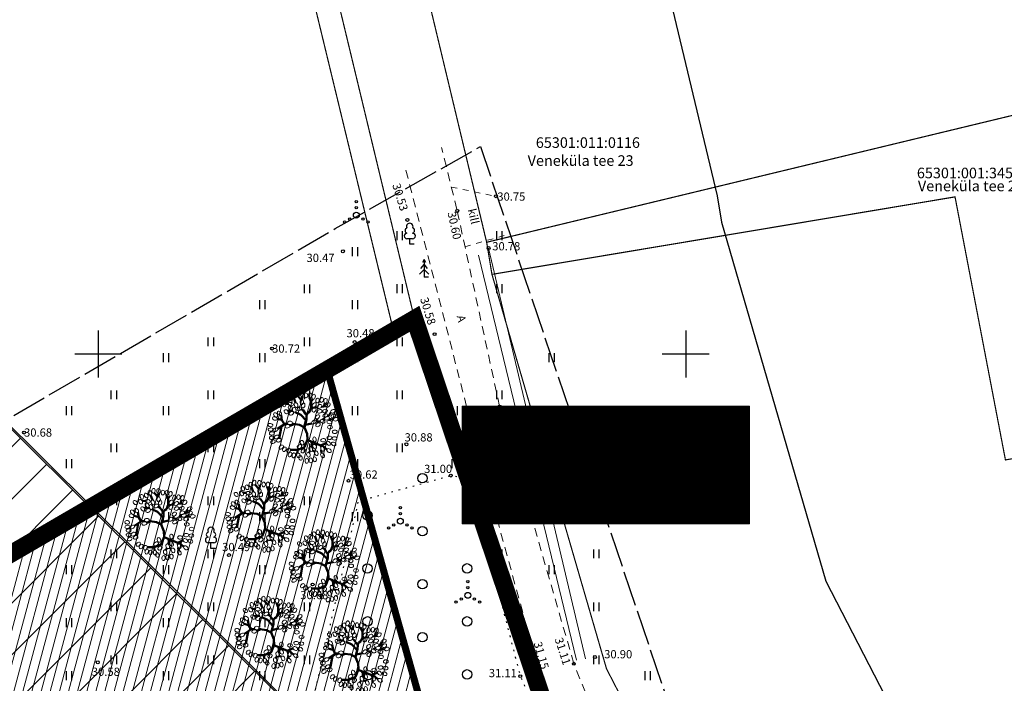
# Model space of a CAD drawing. Units: metres. Extents: x 547561 to 1105729, y 6581165 to 13176275.
# Drawn here: x 552843 to 552927, y 6588222 to 6588278 of the extents above; entities that cross this region are included whole.
import ezdxf
from ezdxf.enums import TextEntityAlignment as Align

# ---------------------------------------------------------------- set-up
doc = ezdxf.new("R2010")
doc.units = ezdxf.units.M
doc.header["$MEASUREMENT"] = 0
for name, pattern in [('ASFBET', [2.5, 1.5, -1]), ('DASHDOT', [25.4, 12.7, -6.35, 0, -6.35]), ('DASHED', [0.75, 0.5, -0.25]), ('KATASTRIPIIR', [7, 4, -1, 1, -1]), ('KOLVIK', [1.25, 0.25, -1]), ('KRUUSKILL', [2, 1, -1]), ('TOOPIIR', [7, 6, -1])]:
    doc.linetypes.add(name, pattern=pattern)
for name, color, linetype, lineweight in [('1_Piir', 240, 'Continuous', 40), ('L1', 90, 'Continuous', 20), ('L2', 83, 'Continuous', 50)]:
    doc.layers.add(name, color=color, linetype=linetype, lineweight=lineweight)
for name, color, linetype in [('1_puurkaev', 140, 'DASHDOT'), ('AED', 21, 'Continuous'), ('HALJASTUS', 94, 'Continuous'), ('KORGUS-EH2000', 7, 'Continuous'), ('KPOHULIIN', 6, 'Continuous'), ('mootpiir', 6, 'Continuous'), ('MPOHULIIN', 1, 'Continuous'), ('OPT-hoonest_õig', 7, 'Continuous'), ('OPT-hoonest_õigus', 7, 'Continuous'), ('OPT_roheline', 60, 'Continuous'), ('PIIR', 15, 'Continuous'), ('PIIRIMLEITUD', 15, 'Continuous'), ('PLANEERINGUALA', 240, 'Continuous'), ('PUU', 74, 'Continuous'), ('Rohevõrgustik', 94, 'Continuous'), ('TEE', 7, 'Continuous'), ('VORK', 7, 'Continuous')]:
    doc.layers.add(name, color=color, linetype=linetype)
doc.styles.add('CENTURY-G', font='GOTHIC.TTF')
doc.styles.add('ITALIC', font='italic.shx')
doc.styles.add('romanc', font='romanc.shx')
doc.styles.add('SWISL', font='swissl.ttf')
doc.linetypes.add('HEKK', pattern='A,0,[133,mkm,S=0.6,R=0,X=0,Y=0],-2.3,[133,mkm,S=0.3,R=0,X=0.3,Y=0],-2.3', length=4.6)
doc.linetypes.add('KIVIAED', pattern='A,0,[142,mkm,S=0.6,R=10,X=0,Y=0],-2.8,[142,mkm,S=0.6,R=190,X=0,Y=0],-0.6', length=3.4)
doc.linetypes.add('MP_OHL', pattern='A,10,[138,mkm,S=1,R=0,X=0,Y=0],6,[138,mkm,S=1,R=180,X=0,Y=0],15', length=31)

# ---------------------------------------------------------------- blocks, each defined once
blk = doc.blocks.new('LEHTP1')
at = {"color": 0, "linetype": 'Continuous'}
for p, q in [((0.4799999999999969, 0.9500000000000028), (-0.4799999999999969, 0.9500000000000028)), ((0, 0), (0, 0.9500000000000028)), ((0.759999999999998, 0), (0, 0))]:
    blk.add_line(p, q, dxfattribs=at)
for centre, radius, start, end in [((-1.159043897149495e-09, 3.040000000704437), 0.5539404293070371, 332.5798988982388, 207.4201001198836), ((-0.4749867724854871, 1.424986772487407), 0.4750132276980434, 90.00160104940193, 269.3952966062637), ((-0.3401035476007657, 2.345156728438894), 0.4651468350642171, 109.021735500605, 253.1415399157752), ((0.3401687613242368, 2.345155491845819), 0.4651267432251846, 286.850816263692, 70.98590916530911), ((0.4749867724854872, 1.424986772487407), 0.4750132276980431, 270.6047033937363, 89.99839895059807)]:
    blk.add_arc(centre, radius, start, end, dxfattribs=at)
blk = doc.blocks.new('KUUSK1')
at = {"color": 0, "linetype": 'Continuous'}
for p, q in [((0, 2.199999999999989), (-0.599999999999909, 1.5)), ((0, 3), (-0.3000000000001819, 2.5)), ((0.3000000000001819, 2.5), (0, 3)), ((0, 3), (0, 0)), ((0.599999999999909, 1.5), (0, 2.199999999999989)), ((0, 1.300000000000011), (-0.8000000000001819, 0.5)), ((0.8000000000001819, 0.5), (0, 1.300000000000011)), ((0.7199999999997999, 0), (0, 0))]:
    blk.add_line(p, q, dxfattribs=at)
blk = doc.blocks.new('VQSA')
at = {"color": 0, "linetype": 'Continuous'}
for centre, radius in [((0, 2.300000000000004), 0.2), ((0, 0), 0.5), ((0, 1.299999999999997), 0.2), ((-2, -1.149999999999999), 0.2), ((-1.13000000000001, -0.6499999999999986), 0.2), ((1.129999999999995, -0.6499999999999986), 0.2), ((2, -1.149999999999999), 0.2)]:
    blk.add_circle(centre, radius, dxfattribs=at)
blk = doc.blocks.new('HEIN')
at = {"color": 0, "linetype": 'Continuous'}
for p, q in [((-0.4550559781346237, 0.7611157096907846), (-0.4550559781346237, -0.7611157096907846)), ((0.4550559781346237, 0.7611157096907846), (0.4550559781346237, -0.7611157096907846))]:
    blk.add_line(p, q, dxfattribs=at)
blk = doc.blocks.new('VKORIS')
at = {"color": 0, "linetype": 'Continuous'}
for p, q in [((-1.423576730799099e-13, 4.000355117866842), (-1.423576730799099e-13, -4.000355117867127)), ((-4.000355117866984, 0), (4.000355117866984, 0))]:
    blk.add_line(p, q, dxfattribs=at)
blk = doc.blocks.new('PMKIVI')
at = {"color": 0, "linetype": 'Continuous'}
blk.add_circle((0, 0), 0.57, dxfattribs=at)
blk = doc.blocks.new('METS')
at = {"color": 0, "linetype": 'Continuous'}
blk.add_circle((0, 0), 0.8, dxfattribs=at)
blk = doc.blocks.new('RING02')
at = {"color": 0, "linetype": 'Continuous', "lineweight": -3}
blk.add_circle((0, 0), 0.25, dxfattribs=at)
blk = doc.blocks.new('HOONESTTABEL')
at = {"layer": 'OPT-hoonest_õigus', "lineweight": 9, "true_color": 0xeeecdd}
h = blk.add_hatch(dxfattribs=at)
h.set_pattern_fill('ANSI31', color=254, scale=0.01, style=0)
h.set_pattern_definition([(45, (0, 0), (-0.02245064030267288, 0.02245064030267288), [])])
h.paths.add_polyline_path([(788.0902345467009, 349.1398312943233), (801.1450273740575, 349.1398312943233), (801.1450273740575, 343.7968381216749), (788.0902345467009, 343.7968381216749)])
at = {"layer": 'OPT-hoonest_õigus', "lineweight": 5}
for p, q in [((788.0902345467009, 349.1398312943233), (801.1450273740356, 349.1398312944009)), ((788.0902345467009, 349.1398312943233), (788.0902345467974, 343.7968381216409)), ((791.3539327535709, 345.2587058781762), (791.3539327535491, 349.1398312943427)), ((801.1450273740356, 349.1398312944009), (801.1450273740356, 343.7968381216749)), ((791.3539327535491, 347.6779635378159), (801.1450273740356, 347.6779635378341)), ((794.6176309603852, 347.6779635378268), (794.617630960407, 345.2587058782308)), ((797.8813291671995, 347.6779635378196), (797.8813291672432, 345.2587058782308)), ((791.3539327535709, 345.2587058781762), (791.3539327535927, 343.7968381216494)), ((801.1450273740356, 345.2587058782453), (791.3539327535709, 345.2587058781762)), ((797.881329167265, 345.2587058782235), (797.881329167265, 343.796838121664)), ((788.0902345467974, 343.7968381216409), (801.1450273740356, 343.7968381216749))]:
    blk.add_line(p, q, dxfattribs=at)
blk = doc.blocks.new('PM039')
at = {"layer": 'L1'}
for centre, major_axis, ratio in [((-3.395595741975853, 4.68229855376444), (0.1297012448052764, -0.3964928184638733), 0.6994119207311783), ((-2.664537117931673, 4.904879240099092), (0.1578167615981421, -0.3861642626605152), 0.6994119207311783), ((-2.034891121927785, 5.35206184238416), (0.1350475674709277, -0.3947038415288727), 0.6994119207311783), ((-1.437434602288704, 5.694859817536496), (-0.06247403321881578, -0.4124632870581799), 0.6994119207311783), ((-0.5783222504034029, 5.653190904092128), (-0.01085536994588236, -0.4170265326580579), 0.6994119207311783), ((0.165274344503473, 5.380456090414782), (-0.01279218708030081, 0.4169716152775472), 0.6994119207311783), ((0.869090634535155, 5.366432586312442), (0.009809346999081075, 0.4170524483909858), 0.6994119207311783), ((1.456829686367996, 5.161597807999101), (0.1005715589390145, 0.4048633467357111), 0.6994119207311783), ((2.831587671163788, 4.614138618779862), (0.06771767632320368, 0.4116348919987833), 0.6994119207311783), ((-4.518922564656464, 3.689667544146175), (0.2962920132307263, -0.2936664960344426), 0.6994119207311783), ((-3.618958507229991, 3.826628384493347), (0.243321568702308, -0.3388562854687989), 0.6994119207311783), ((-2.515486950421518, 3.244696714353154), (0.243321568702308, -0.3388562854687989), 0.6994119207311783), ((-2.396523392782115, 3.908210029781344), (0.4098428621607972, -0.07783184652383647), 0.6994119207311782), ((-1.838357844760026, 2.923962308156376), (0.08933055862571432, -0.4074911278703894), 0.6994119207311783), ((-1.527042874799463, 3.728775700390486), (0.1065345668766663, -0.4033352873948241), 0.6994119207311783), ((-0.9744692233937258, 3.101023400461088), (0.3514433510664893, 0.2247588462966933), 0.6994119207311783), ((-0.5470213606861307, 4.222724763162603), (0.01658533376170094, 0.4168379717605837), 0.6994119207311783), ((-0.30269577427066, 3.680507314082263), (0.05942044119806568, 0.4129142515889848), 0.6994119207311783), ((1.56845555273992, 3.731191961578531), (0.26216771214178, 0.3244950827174566), 0.6994119207311783), ((2.120310521025885, 4.518820256953575), (0.09773926538847098, 0.4055564128438685), 0.6994119207311783), ((2.467109067226716, 3.507276199385615), (0.3166427795556999, 0.2715995547726555), 0.6994119207311784), ((3.48825391978994, 4.465272377581186), (0.06771767632320368, 0.4116348919987833), 0.6994119207311783), ((3.913545338182871, 3.737659038201627), (0.2864254408884745, 0.3032976010609171), 0.6994119207311783), ((-5.152551658430752, 1.445760946356984), (0.4006173985159089, -0.116338592065615), 0.6994119207311784), ((-5.013553496084796, 2.060681248331434), (0.2382550792133424, -0.3424375639828494), 0.6994119207311784), ((-4.356291076466448, 2.362982664030199), (0.3091257669642751, -0.2801253794218098), 0.6994119207311783), ((-3.219130417825909, 2.600241626439015), (0.2961591787135711, -0.2938004575577908), 0.6994119207311783), ((-2.342607415019529, 2.336340564685543), (0.3651787556672025, 0.2016765836849133), 0.6994119207311783), ((1.528810270446115, 2.912946187000614), (0.225064937700419, 0.3512474082685461), 0.6994119207311783), ((2.120349161888385, 1.730677032033213), (-0.317992132999, -0.2700184648282605), 0.6994119207311783), ((2.504356924068134, 2.674697420843586), (0.3887312486710077, 0.1513835668232962), 0.6994119207311783), ((3.404735547569317, 2.708530657479741), (0.3887312486710077, 0.1513835668232962), 0.6994119207311783), ((3.444072093488899, 1.94744848081973), (-0.3930637489853461, -0.1397492655832191), 0.6994119207311783), ((3.73840258452708, 1.494606076514913), (0.4072806643890614, 0.0902852613235901), 0.6994119207311783), ((4.743190409583462, 2.674672184260089), (0.3651076412495245, 0.2018052979945589), 0.6994119207311783), ((4.796819910532349, 1.893552798845519), (0.3752052496557117, 0.1823457941063058), 0.6994119207311783), ((5.249044428353045, 1.33201826517427), (0.3962816243975745, 0.1303450887539839), 0.6994119207311783), ((-5.904848151503415, 0.3313189914533723), (-0.4111671198671729, 0.07050225200373461), 0.6994119207311785), ((-2.982037897721625, 0.1307428254535239), (0.4091521529072228, 0.08138478831359544), 0.6994119207311784), ((-2.563961611116042, 0.713272791057193), (0.417069081402413, 0.009074653470607832), 0.6994119207311784), ((1.4916057105969, 0.8444212093725127), (-0.339954510177275, -0.2417848196384407), 0.6994119207311783), ((2.209793974500826, 0.3843676476927271), (-0.3537143668655232, -0.2211676166855951), 0.6994119207311783), ((2.990349073022912, 0.9694393006661812), (-0.3797936147751126, 0.1725855676860541), 0.6994119207311783), ((4.138528966060335, 0.8431638470449911), (-0.4160114373242189, 0.03103952340004126), 0.6994119207311782), ((4.239459270275461, -0.01586612339735893), (-0.4171630863299661, 0.001981767171366037), 0.6994119207311783), ((-5.873568954558323, -0.4319673781677693), (-0.4142012703334962, -0.0496616114476986), 0.6994119207311785), ((-5.663518867144376, -1.819197546375847), (-0.4150986158481635, -0.04149827849926991), 0.6994119207311784), ((-5.656749435164102, -1.081632987709838), (-0.4150986158481635, -0.04149827849926991), 0.6994119207311785), ((-5.04287298873237, -0.4653231738962518), (-0.3956514920351935, -0.1322454719368095), 0.6994119207311785), ((-4.841916638061434, -1.683259900343614), (-0.3588036494071, -0.2128119103095762), 0.6994119207311784), ((1.619652614087386, -2.092745280016516), (-0.07543375870216773, 0.4102910138493499), 0.6994119207311783), ((4.147001327359703, -1.838609437014327), (-0.4164585264586107, -0.02431591531048855), 0.6994119207311783), ((5.017886606423531, -1.930780051647616), (-0.4171610232883627, -0.002376688130638405), 0.6994119207311783), ((5.058506047991045, -0.8075165953307533), (-0.4171610232883627, -0.002376688130638405), 0.6994119207311783), ((-5.463638025184196, -2.50181802485514), (0.3685357159940343, 0.1954747913011513), 0.6994119207311784), ((-4.468852525745319, -2.237923355642579), (0.375462048672163, 0.1818164404127595), 0.6994119207311784), ((-4.027831849774657, -3.399023071379361), (0.310783164574981, 0.2782854516754777), 0.6994119207311782), ((-3.526869660908233, -3.784721969030215), (0.2010160298568421, 0.3655427796278534), 0.6994119207311783), ((-0.9632155252660368, -3.324589950779853), (-0.3499536467007803, -0.2270713833980181), 0.6994119207311782), ((-0.4961019211435769, -2.668225160040492), (0.1668678853348662, -0.3823402631705614), 0.6994119207311782), ((0.9797054926921192, -3.74412208506692), (-0.1729479022490365, 0.3796287543181127), 0.6994119207311782), ((1.643142598141822, -3.344889892761557), (-0.1729479022490365, 0.3796287543181127), 0.6994119207311782), ((2.97001538419795, -3.723822143085272), (-0.1516334696755632, 0.388633836498592), 0.6994119207311783), ((3.087029725746902, -2.246866363345816), (0.4163216684767241, 0.02655628652919719), 0.6994119207311783), ((3.986872439213698, -2.766153046786826), (-0.313380117205648, 0.2753577130527462), 0.6994119207311783), ((4.862370033644083, -2.876973962391673), (-0.3713266087499767, 0.1901197455071564), 0.6994119207311783), ((-2.804590788992414, -3.98772138884641), (-0.1399902656302239, -0.3929779809687098), 0.6994119207311782), ((-2.56764927094116, -4.664386121567475), (-0.1399902656302239, -0.3929779809687098), 0.6994119207311782), ((-1.91566648325329, -4.813252362766207), (0.0864931012940172, 0.4081028196741688), 0.6994119207311782), ((-1.130373902787824, -4.860618894056643), (-0.1150041574655387, 0.4010025084249547), 0.6994119207311783), ((-0.7783463417008534, -5.212484555071569), (-0.1016984717521107, 0.4045817455604607), 0.6994119207311783), ((-0.3200881406002054, -4.048621214791353), (-0.3188704736460493, -0.2689806480663774), 0.6994119207311782), ((0.5599807621171067, -4.745585889494123), (0.0947748209837549, -0.4062594014973209), 0.6994119207311782), ((1.907163268956992, -4.441086759769632), (-0.1563023580979251, 0.386779705841054), 0.6994119207311781), ((2.97001538419795, -4.833552304747855), (-0.2012928072001279, 0.3653904401690832), 0.6994119207311783), ((4.084013140302545, -4.01045109334143), (-0.3434055774137945, 0.2368577155141091), 0.6994119207311783), ((0.2959600913019358, -5.753816341248239), (-0.05630973326148828, -0.4133499509344162), 0.6994119207311782), ((0.9729360607119588, -5.665849925994507), (0.01402695490953595, -0.416931903952468), 0.6994119207311781), ((1.643142598141822, -5.489917095487044), (-0.0414144873003115, 0.41510698408858), 0.6994119207311781)]:
    blk.add_ellipse(centre, major_axis=major_axis, ratio=ratio, dxfattribs=at)
at = {"layer": 'L2'}
for p, q in [((4.383735568736029, 2.463268070250251), (3.9369866828564, 1.775350065746011)), ((-4.744359305655678, 1.403798645219922), (-3.937551898759807, 1.209141492874721)), ((1.138957506060365, 0.6228960987820642), (-0.008421808687899102, 0.368039956109385)), ((2.090181325179287, 1.392994358665476), (1.849099071773935, 1.056544469517064)), ((1.86946470334658, 0.9230054544209452), (2.61114172786381, 0.9554726585691924)), ((3.333535074213955, 1.505095870051775), (2.960344006640184, 1.280327559897216)), ((4.842503172540887, 1.260796179377792), (4.10729184656293, 1.403688327677116)), ((2.687014371684882, -3.137615498706282), (2.714207849410172, -3.421557292623163)), ((3.713865571722408, -3.828092515774358), (2.847944918157623, -3.061988817416022)), ((2.76527168275004, -3.954742366972141), (2.812722093206276, -4.450197740614044))]:
    blk.add_line(p, q, dxfattribs=at)
for points in [[(-1.306154449246606, 5.345358099030477), (-0.6395734996931424, 4.614225778535683)], [(-0.511163159137709, 5.249182965649652), (-0.5767069776591143, 4.636159849837497)], [(-3.342353528538297, 3.933631643434921), (-2.809221204355822, 3.965210401439606)], [(-1.91326780002646, 4.953274454878908), (-1.610518648369634, 4.136800791922042)], [(0.7658263428517103, 4.973828868376359), (1.064356876267766, 4.248189222875226), (1.064356876267766, 3.303386925881796), (0.7650328553852432, 2.586911323735421), (0.4893384408921975, 2.421571082130413), (0.2395361498016655, 2.041095238893604)], [(1.334111086399616, 4.763590729731902), (1.034896431506468, 4.31979887180546)], [(2.098921700813889, 3.363627527941333), (1.035362634048511, 3.233984987836379)], [(3.56551761119249, 3.542398247001927), (2.78802624583102, 3.447625931420362)], [(3.347503361765234, 4.080406860826827), (3.191816278907481, 3.496845920411033)], [(-4.08287302330973, 2.051611622086398), (-3.929477745224176, 1.162333204035122), (-3.518242483835024, 0.4736964176310039)], [(-2.961849035039336, 2.748736449774412), (-2.112295194133026, 2.818667884639751)], [(-1.69046407184635, 2.539077389476972), (-0.7315929484020671, 2.090890598920168), (0.1920556907849686, 1.11128730439458)], [(-0.6361412309242951, 3.042246113306987), (-0.3219903068163603, 2.846732619793784), (0.05610476807305531, 2.271977224737611), (0.268782624329333, 2.004283194769869), (0.2609060888660224, 1.366542262864414), (-0.1219450910043633, -0.05283459974930338)], [(-4.674330840343089, -0.2795206520391957), (-3.392515457765967, 0.5556103488811459), (-2.909197609931311, 0.5456702965169598)], [(-4.403086246161706, -1.920535340081585), (-4.034975366330343, 0.1370335446210333)], [(-2.575373469944907, 0.2230570165640984), (-1.828252625638925, 0.5061757974792727)], [(-2.241295301077344, 0.5319340276124649), (-1.974233254903083, 0.5264415535907574), (-0.9236533176551802, 0.3805948279587028), (-0.1219450910043633, -0.05283459974936022)], [(-2.496150176378592, -3.89345751957967), (-1.227841754614474, -3.89345751957967), (-0.1014344902532685, -3.405309528674024), (0.3869377804958276, -2.129825832077131), (0.3317991825658737, -1.16140350056844), (-0.1219450910043633, -0.05283459974930338)], [(3.623259767426816, -2.697642269849666), (2.687014371684882, -3.137615498706282), (0.361564428014276, -2.196093512198615)], [(1.376947072935195, -3.047596155393421), (0.9918852199992898, -2.451296117536174)], [(1.096448637810568, -3.426016277868825), (1.220609493528059, -2.805494519492072)], [(-1.284351734804773, -4.475265553337522), (-1.289949318109393, -3.89345751957967)], [(0.6558383361208371, -4.381610051463269), (0.849722144586508, -4.051019823036881)], [(1.634283802031973, -4.165036368335734), (1.263050717870669, -4.010733592073734)]]:
    blk.add_lwpolyline(points, dxfattribs=at)

msp = doc.modelspace()

# ---------------------------------------------------------------- hatches: boundary and pattern name
at = {"layer": '1_puurkaev', "linetype": 'Continuous', "lineweight": 0}
h = msp.add_hatch(dxfattribs=at)
h.set_pattern_fill('ANSI31', color=6, scale=25, angle=180)
h.set_pattern_definition([(225, (0, 0), (2.209708691207961, -2.209708691207962), [])])
h.paths.add_polyline_path([(552730.825101218, 6588270.668786995), (552776.7449999973, 6588296.115), (552785.1702546867, 6588300.739656301), (552895.1362248565, 6588191.404175965), (552995.9346327529, 6588090.602875168), (552938.4270707564, 6588067.192206025), (552838.4969637396, 6588167.016464516), (552797.3923331116, 6588206.73228808), (552741.1509664643, 6588260.723025877)])
at = {"layer": 'OPT_roheline', "linetype": 'DASHED', "lineweight": 5}
h = msp.add_hatch(dxfattribs=at)
h.set_pattern_fill('ANSI31', color=62, scale=6, angle=30, style=0)
h.set_pattern_definition([(74.99999999999999, (0, 0), (-0.7244443697168013, 0.1941142838268907), [])])
h.paths.add_polyline_path([(552715.6741852321, 6588089.829125304), (552699.4781300358, 6588149.767149664), (552869.4863024688, 6588248.665365959), (552878.3095378709, 6588217.290979356), (552889.7993415578, 6588195.334764792), (552892.9855070598, 6588179.48279193), (552901.8442866587, 6588133.127850986), (552836.1500439821, 6588118.540621397)])
at = {"layer": 'Rohevõrgustik', "linetype": 'DASHED', "ltscale": 0.01}
h = msp.add_hatch(dxfattribs=at)
h.set_pattern_fill('ANSI36', color=73, scale=25)
h.set_pattern_definition([(45, (0, 0), (1.657281518405971, 6.076698900821893), [7.8125, -1.5625, 0, -1.5625])])
edge = h.paths.add_edge_path()
edge.add_line((552861.4868359185, 6588021.295107312), (552719.9834614637, 6588307.884910041))
edge.add_line((552735.8567384697, 6588275.736423523), (552646.4570865034, 6588277.116354727))
edge.add_line((552646.4570865034, 6588277.116354727), (552648.3156500572, 6588061.615848106))
edge.add_line((552648.3156500572, 6588061.615848106), (552841.8499833208, 6588061.066043757))

# ---------------------------------------------------------------- linework, layer by layer
at = {"layer": '1_Piir', "lineweight": 0, "const_width": 0.6}
for points in [[(552869.478294101, 6588248.693842772), (552876.9200000018, 6588252.989999999), (552896.9299999997, 6588193.760000002), (552897.8871127224, 6588188.186313852), (552907.2599999979, 6588134.280000001), (552901.835355027, 6588133.174587137), (552891.61342987, 6588186.662399054), (552890.0462413647, 6588194.862956456), (552878.3095378709, 6588217.290979356), (552869.478294101, 6588248.693842772)], [(552699.431, 6588149.803), (552777.1499999985, 6588195.010000002), (552869.4782941216, 6588248.693842785), (552878.3095378709, 6588217.290979356), (552890.0462413647, 6588194.862956456), (552891.6137811199, 6588186.660561084), (552799.8809668239, 6588162.018383582), (552799.8809668239, 6588162.018383582), (552703.5887819396, 6588134.292814272), (552699.431, 6588149.803)]]:
    msp.add_lwpolyline(points, dxfattribs=at)
at = {"layer": '1_puurkaev', "color": 6, "linetype": 'Continuous', "lineweight": 0, "flags": 128}
msp.add_lwpolyline([(552730.825101218, 6588270.668786995), (552776.7449999973, 6588296.115), (552776.7449999973, 6588296.115), (552785.1702546867, 6588300.739656301), (552895.1362248565, 6588191.404175965), (552995.9346327529, 6588090.602875168), (552938.4270707564, 6588067.192206025), (552838.4969637396, 6588167.016464516), (552797.3923331116, 6588206.73228808), (552741.1509664643, 6588260.723025877), (552730.825101218, 6588270.668786995)], dxfattribs=at)
at = {"layer": 'AED', "linetype": 'KIVIAED', "lineweight": 0, "ltscale": 0.5}
msp.add_line((552891.4799999999, 6588224.079989998), (552883.22, 6588259.009989997), dxfattribs=at)
at = {"layer": 'HALJASTUS', "linetype": 'HEKK', "lineweight": 0, "ltscale": 0.5}
msp.add_line((552890.7073655021, 6588223.950171976), (552882.3600000001, 6588258.399989997), dxfattribs=at)
at = {"layer": 'HALJASTUS', "linetype": 'KOLVIK', "ltscale": 0.5, "flags": 128}
msp.add_lwpolyline([(552887.1090871097, 6588183.532558528), (552886.4169280387, 6588186.018012743), (552884.5636854683, 6588189.31110221), (552881.7494849204, 6588193.221639209), (552877.4225219061, 6588197.106638559), (552875.4319795074, 6588200.67414316), (552874.8813719911, 6588204.043211856), (552875.8470000303, 6588207.961999877), (552871.7159999389, 6588209.425999939), (552868.0510000915, 6588219.472999969), (552870.1019998778, 6588228.43700003), (552872.158000122, 6588237.49700003), (552880.0129999694, 6588239.66), (552881.5373833715, 6588239.449989999), (552885.9199999999, 6588222.59999), (552889.3880259116, 6588214.513473265), (552894.918052375, 6588201.129732762)], dxfattribs=at)
at = {"layer": 'KPOHULIIN', "color": 6, "linetype": 'Continuous', "lineweight": 0}
msp.add_lwpolyline([(552732.7434961227, 6588352.79844779), (552857.5105110048, 6588229.018609357), (552998.0499552682, 6588088.49330145)], dxfattribs=at)
at = {"layer": 'mootpiir', "linetype": 'TOOPIIR', "ltscale": 0.5, "flags": 128}
msp.add_lwpolyline([(552708.5941385059, 6588077.716315898), (552687.7282487304, 6588154.489460708), (552772.1162650688, 6588203.650689364), (552870.1594491892, 6588260.657431486), (552882.5273252974, 6588267.635953755), (552906.6506397442, 6588196.230460763), (552918.7476204205, 6588126.576209963), (552838.2576446474, 6588108.798797455), (552750.2802009386, 6588088.212155495)], close=True, dxfattribs=at)
at = {"layer": 'MPOHULIIN', "linetype": 'MP_OHL', "ltscale": 0.5, "flags": 128}
msp.add_lwpolyline([(552846.1320967501, 6588357.403088745), (552849.7331852554, 6588359.437602025), (552879.7247679186, 6588376.105490446), (552893.9574310309, 6588299.838153808), (552902.6767248937, 6588263.462506868), (552903.0490644507, 6588261.203646868), (552911.9236288419, 6588230.675145362), (552924.2242062327, 6588206.829198443), (552936.9299592997, 6588142.367994771), (552959.4645535104, 6588074.331799515)], dxfattribs=at)
at = {"layer": 'OPT-hoonest_õig', "linetype": 'Continuous', "lineweight": 5}
for points, const_width in [([(552900.1708397906, 6588237.764131183), (552902.3251289226, 6588237.764131183), (552902.3251289221, 6588235.873919828), (552900.1708397906, 6588235.873919828)], 0.008736), ([(552902.6500573371, 6588237.402401989), (552903.8200573375, 6588237.922898326), (552904.990057337, 6588237.402401989), (552904.990057337, 6588237.402401989), (552904.990057337, 6588235.88140199), (552902.6500573374, 6588235.88140199)], 0.0117)]:
    msp.add_lwpolyline(points, close=True, dxfattribs=dict(at, const_width=const_width))
at = {"layer": 'OPT_roheline', "color": 63, "linetype": 'KATASTRIPIIR', "lineweight": 18, "ltscale": 0.5, "flags": 128}
msp.add_lwpolyline([(552715.6741852321, 6588089.829125304), (552699.4781300358, 6588149.767149664), (552869.4863024688, 6588248.665365959), (552878.3095378709, 6588217.290979356), (552889.7993415578, 6588195.334764792), (552892.9855070598, 6588179.48279193), (552901.8442866587, 6588133.127850986), (552836.1500439821, 6588118.540621397), (552715.6741852321, 6588089.829125304)], dxfattribs=at)
at = {"layer": 'PIIR', "color": 17, "linetype": 'Continuous', "lineweight": 0, "ltscale": 0.5, "const_width": 0.1, "flags": 128}
for points in [[(552855.9699999988, 6588339.989999999), (552859.5099999979, 6588341.989999999), (552865.1599999964, 6588345.129999999), (552874.3900000006, 6588295.670000003), (552883.0600000024, 6588259.5), (552883.5099999979, 6588256.77), (552893.2599999979, 6588223.23), (552905.1499999985, 6588200.18), (552917.549999997, 6588137.27), (552940.4788554822, 6588068.043455505)], [(552864.3200000003, 6588296.61), (552854.1300000027, 6588339.010000002), (552855.9699999988, 6588339.989999999), (552876.9200000018, 6588252.989999999), (552875.1300000027, 6588251.98), (552864.3200000003, 6588296.61)], [(552924.6506140339, 6588069.178299688), (552907.2599999979, 6588134.280000001), (552896.9299999997, 6588193.760000002), (552876.9200000018, 6588252.989999999), (552855.9699999988, 6588339.989999999)], [(552777.1499999985, 6588195.010000002), (552763.049999997, 6588237.670000003), (552864.3200000003, 6588296.61), (552875.1300000027, 6588251.98), (552777.1499999985, 6588195.010000002)], [(553016.1300000027, 6588258.030000001), (553021.4299999997, 6588245.68), (553000.7100000009, 6588239.539999999), (552942.3299999982, 6588222.25), (552939.7700000033, 6588235.699999999), (552934.3900000006, 6588234.52), (552932.9299999997, 6588241.989999999), (552927.2100000009, 6588240.989999999), (552922.9200000018, 6588263.36), (552883.5099999979, 6588256.77), (552883.0600000024, 6588259.5), (552927.8900000006, 6588270.309999999), (552954.9299999997, 6588276.829999998), (552957.700000003, 6588247.68), (552994.1199999973, 6588254.129999999), (553016.1300000027, 6588258.030000001)], [(553021.4299999997, 6588245.68), (553028.7800000012, 6588228.530000001), (553009.7400000021, 6588221.34), (552905.1499999985, 6588200.18), (552893.2599999979, 6588223.23), (552883.5099999979, 6588256.77), (552922.9200000018, 6588263.36), (552927.2100000009, 6588240.989999999), (552932.9299999997, 6588241.989999999), (552934.3900000006, 6588234.52), (552939.7700000033, 6588235.699999999), (552942.3299999982, 6588222.25), (553000.7100000009, 6588239.539999999), (553021.4299999997, 6588245.68)], [(552896.9299999997, 6588193.760000002), (552907.2599999979, 6588134.280000001), (552836.0399999991, 6588118.550000002), (552747.9200000018, 6588097.93), (552715.6700000018, 6588089.809999999), (552699.3900000006, 6588149.710000001), (552777.1499999985, 6588195.010000002), (552875.1300000027, 6588251.98), (552876.9200000018, 6588252.989999999), (552896.9299999997, 6588193.760000002)]]:
    msp.add_lwpolyline(points, dxfattribs=at)
at = {"layer": 'PIIR', "linetype": 'Continuous', "lineweight": 0, "ltscale": 0.5, "flags": 128}
msp.add_lwpolyline([(552953.9663370528, 6588286.158040765), (552954.9299999997, 6588276.829999998), (552883.0600000024, 6588259.5), (552874.3900000006, 6588295.670000003)], dxfattribs=at)
at = {"layer": 'PLANEERINGUALA', "color": 96, "linetype": 'DASHDOT', "lineweight": 0, "ltscale": 0.5, "const_width": 1.5}
msp.add_lwpolyline([(552715.6969641135, 6588090.457757746), (552699.3900000006, 6588149.710000001), (552876.9200000018, 6588252.989999999), (552896.9994691362, 6588193.359997655), (552907.2599999979, 6588134.280000001)], close=True, dxfattribs=at)
at = {"layer": 'TEE', "linetype": 'KRUUSKILL', "lineweight": 0, "ltscale": 0.5}
for p, q in [((552880.057448143, 6588264.192499606), (552883.967750286, 6588263.385560453)), ((552881.2132678609, 6588259.122752491), (552884.547288304, 6588260.070660311))]:
    msp.add_line(p, q, dxfattribs=at)
at = {"layer": 'TEE', "linetype": 'ASFBET', "lineweight": 0, "ltscale": 0.5}
for points in [[(552899.0411912113, 6588202.711273192), (552890.4810000915, 6588223.65700003), (552884.158000122, 6588245.527000029), (552880.5289999085, 6588262.281999878), (552879.2253790898, 6588267.563641049)], [(552896.5890986916, 6588201.7909919), (552887.4519998779, 6588223.198999908), (552881.98, 6588243.120000001), (552876.1401732474, 6588265.805788538)]]:
    msp.add_lwpolyline(points, dxfattribs=at)

# ---------------------------------------------------------------- block references
at = {"layer": 'HALJASTUS', "linetype": 'Continuous', "lineweight": 0, "xscale": 0.5, "yscale": 0.5, "zscale": 0.5}
msp.add_blockref('VQSA', (552871.9669314587, 6588261.800097338), dxfattribs=at)
at = {"layer": 'HALJASTUS', "xscale": 0.5, "yscale": 0.5}
for name, p, zscale in [('HEIN', (552875.6547589112, 6588260.050311726), 0.45), ('HEIN', (552884.1251580972, 6588260.050311726), 0.45), ('HEIN', (552871.8468769904, 6588258.69855435), 0.45), ('HEIN', (552867.7552430358, 6588255.542219567), 0.45), ('HEIN', (552875.6547589112, 6588255.542600846), 0.45), ('HEIN', (552884.1251580972, 6588255.542600846), 0.45), ('HEIN', (552863.9507431496, 6588254.19084347), 0.45), ('HEIN', (552871.8468769904, 6588254.19084347), 0.45), ('HEIN', (552859.5719751267, 6588251.034508687), 0.45), ('HEIN', (552867.7552430358, 6588251.034508687), 0.45), ('HEIN', (552875.6547589112, 6588251.034889966), 0.45), ('HEIN', (552855.7674752404, 6588249.683132591), 0.45), ('HEIN', (552863.9507431496, 6588249.683132591), 0.45), ('HEIN', (552871.8468769904, 6588249.683132591), 0.45), ('HEIN', (552888.5757082414, 6588249.68351387), 0.45), ('HEIN', (552851.3169250962, 6588246.526797808), 0.45), ('HEIN', (552859.5719751267, 6588246.526797808), 0.45), ('HEIN', (552867.7552430358, 6588246.526797808), 0.45), ('HEIN', (552875.6547589112, 6588246.527179087), 0.45), ('HEIN', (552884.1251580972, 6588246.527179087), 0.45), ('HEIN', (552847.5124252099, 6588245.175421711), 0.45), ('HEIN', (552855.7674752404, 6588245.175421711), 0.45), ('HEIN', (552863.9507431496, 6588245.175421711), 0.45), ('HEIN', (552871.8468769904, 6588245.175421711), 0.45), ('HEIN', (552880.3206582109, 6588245.17580299), 0.45), ('HEIN', (552888.5757082414, 6588245.17580299), 0.45), ('HEIN', (552851.3169250962, 6588242.019086928), 0.45), ('HEIN', (552859.5719751267, 6588242.019086928), 0.45), ('HEIN', (552867.7552430358, 6588242.019086928), 0.45), ('HEIN', (552875.6547589112, 6588242.019468207), 0.45), ('HEIN', (552847.5124252099, 6588240.667710831), 0.45), ('HEIN', (552855.7674752404, 6588240.667710831), 0.45), ('HEIN', (552863.9507431496, 6588240.667710831), 0.45), ('HEIN', (552871.8468769904, 6588240.667710831), 0.45), ('HEIN', (552880.3206582109, 6588240.66809211), 0.45), ('HEIN', (552888.5757082414, 6588240.66809211), 0.45), ('METS', (552877.5948625281, 6588239.433962229), 0.5), ('HEIN', (552851.3169250962, 6588237.511376048), 0.45), ('HEIN', (552859.5719751267, 6588237.511376048), 0.45), ('HEIN', (552867.7552430358, 6588237.511376048), 0.45), ('HEIN', (552892.3802081278, 6588237.511757327), 0.45), ('VQSA', (552875.713714061, 6588235.782088823), 0.5), ('HEIN', (552847.5124252099, 6588236.159999952), 0.45), ('HEIN', (552855.7674752404, 6588236.159999952), 0.45), ('HEIN', (552863.9507431496, 6588236.159999952), 0.45), ('HEIN', (552871.8468769904, 6588236.159999952), 0.45), ('METS', (552872.9289632285, 6588236.277627446), 0.5), ('METS', (552881.3993624145, 6588236.277627446), 0.5), ('HEIN', (552888.5757082414, 6588236.160381231), 0.45), ('METS', (552877.5948625281, 6588234.926251349), 0.5), ('HEIN', (552851.3169250962, 6588233.003665169), 0.45), ('HEIN', (552859.5719751267, 6588233.003665169), 0.45), ('HEIN', (552867.7552430358, 6588233.003665169), 0.45), ('HEIN', (552884.1251580972, 6588233.004046448), 0.45), ('HEIN', (552892.3802081278, 6588233.004046448), 0.45), ('HEIN', (552847.5124252099, 6588231.652289072), 0.45), ('HEIN', (552855.7674752404, 6588231.652289072), 0.45), ('HEIN', (552863.9507431496, 6588231.652289072), 0.45), ('METS', (552872.9121884136, 6588231.763404428), 0.5), ('METS', (552881.3993624145, 6588231.769916566), 0.5), ('HEIN', (552888.5757082414, 6588231.652670351), 0.45), ('METS', (552877.5948625281, 6588230.418540469), 0.5), ('VQSA', (552881.4575408925, 6588229.476325156), 0.5), ('HEIN', (552851.3169250962, 6588228.495954289), 0.45), ('HEIN', (552859.5719751267, 6588228.495954289), 0.45), ('HEIN', (552867.7552430358, 6588228.495954289), 0.45), ('HEIN', (552892.3802081278, 6588228.496335568), 0.45), ('METS', (552872.9289632285, 6588227.262205686), 0.5), ('METS', (552881.3993624145, 6588227.262205686), 0.5), ('HEIN', (552847.5124252099, 6588227.144578192), 0.45), ('HEIN', (552855.7674752404, 6588227.144578192), 0.45), ('HEIN', (552863.9507431496, 6588227.144578192), 0.45), ('METS', (552877.5948625281, 6588225.91082959), 0.5), ('HEIN', (552851.3169250962, 6588223.988243409), 0.45), ('HEIN', (552859.5719751267, 6588223.988243409), 0.45), ('HEIN', (552867.7552430358, 6588223.988243409), 0.45), ('HEIN', (552892.3802081278, 6588223.988624688), 0.45), ('HEIN', (552847.5124252099, 6588222.636867313), 0.45), ('HEIN', (552855.7674752404, 6588222.636867313), 0.45), ('HEIN', (552863.9507431496, 6588222.636867313), 0.45), ('METS', (552872.9798571181, 6588222.678190136), 0.5), ('METS', (552881.3993624145, 6588222.754494807), 0.5), ('HEIN', (552896.7589761507, 6588222.637248592), 0.45)]:
    msp.add_blockref(name, p, dxfattribs=dict(at, zscale=zscale))
at = {"layer": 'KORGUS-EH2000', "linetype": 'Continuous', "xscale": 0.5, "yscale": 0.5, "zscale": 0.5}
for p in [(552883.8453297747, 6588263.410823437), (552880.5554603732, 6588262.1598326), (552876.3099999999, 6588261.40299997), (552870.83, 6588258.730009999), (552883.22, 6588259.010009999), (552871.827, 6588251.008), (552878.625999939, 6588251.68599994), (552864.8, 6588250.46), (552884.158000122, 6588245.527000029), (552843.69, 6588243.32), (552881.98, 6588243.120000001), (552876.229, 6588242.318), (552871.301, 6588239.22), (552880.0099999999, 6588239.660010002), (552861.1289999085, 6588232.898000122), (552868.25, 6588230.394), (552892.2699999998, 6588224.230010001), (552849.9600000001, 6588223.780010001), (552890.4810000915, 6588223.65700003), (552885.9199999999, 6588222.600009998), (552887.5010684115, 6588223.084033485)]:
    msp.add_blockref('RING02', p, dxfattribs=at)
at = {"layer": 'OPT-hoonest_õig', "xscale": 1.871999999564141, "yscale": 1.871999999564141, "zscale": 1.871999999564141}
msp.add_blockref('HOONESTTABEL', (551405.6791230555, 6587591.961724626), dxfattribs=at)
at = {"layer": 'OPT_roheline', "xscale": 0.5, "yscale": 0.5, "zscale": 0.5}
for p in [(552867.6055606483, 6588243.786717778), (552855.4201791764, 6588235.520010187), (552864.0036338734, 6588236.211015065), (552869.4079639531, 6588231.99327579), (552864.7798260482, 6588226.336545167), (552871.9497014631, 6588224.247305864)]:
    msp.add_blockref('PM039', p, dxfattribs=at)
at = {"layer": 'PIIRIMLEITUD', "linetype": 'Continuous', "xscale": 0.5, "yscale": 0.5, "zscale": 0.5}
msp.add_blockref('PMKIVI', (552875.07, 6588251.442), dxfattribs=at)
at = {"layer": 'PUU', "linetype": 'Continuous', "lineweight": 0, "xscale": 0.5, "yscale": 0.5, "zscale": 0.5}
for name, p in [('LEHTP1', (552876.5180001222, 6588259.325000153)), ('KUUSK1', (552877.737521265, 6588256.532563788)), ('LEHTP1', (552859.5994802191, 6588233.466076466))]:
    msp.add_blockref(name, p, dxfattribs=at)
at = {"layer": 'VORK', "xscale": 0.5, "yscale": 0.5, "zscale": 0.5}
for p in [(552850, 6588250), (552900, 6588250)]:
    msp.add_blockref('VKORIS', p, dxfattribs=at)

# ---------------------------------------------------------------- texts
at = {"layer": 'KORGUS-EH2000', "lineweight": 0, "style": 'ITALIC'}
for s, rotation, p in [('30.53', 287.016402580268, (552875.3533030106, 6588264.482483048)), ('30.60', 282.233223394591, (552880.0668019354, 6588262.08688554)), ('30.58', 287.016402580268, (552877.7245115852, 6588254.790623727)), ('30.82', 286.1126856464734, (552883.6651093127, 6588245.299366633)), ('30.77', 285.1964891642749, (552882.4476143562, 6588243.54997419)), ('31.11', 287.8483731886152, (552889.175290522, 6588225.8639025)), ('31.15', 285.7624720083724, (552887.3888087473, 6588225.513272758))]:
    msp.add_text(s, height=0.7000000000000001, rotation=rotation, dxfattribs=at).set_placement(p, align=Align.MIDDLE_LEFT)
for s, p in [('30.75', (552883.967750286, 6588263.385560451)), ('30.78', (552883.5377611071, 6588259.161765596)), ('30.47', (552867.7277875171, 6588258.175921903)), ('30.72', (552864.8, 6588250.46)), ('30.68', (552843.69, 6588243.32)), ('31.00', (552877.7351193468, 6588240.228561756)), ('30.49', (552860.5495959896, 6588233.582072936)), ('30.90', (552893.061905015, 6588224.468613279)), ('30.58', (552849.4569762988, 6588222.975575126)), ('31.11', (552883.2438556761, 6588222.865582293))]:
    msp.add_text(s, height=0.7000000000000001, dxfattribs=at).set_placement(p, align=Align.MIDDLE_LEFT)
at = {"layer": 'KORGUS-EH2000', "style": 'ITALIC'}
for s, p in [('30.48', (552871.1328995063, 6588251.415214692)), ('30.88', (552876.0760249426, 6588242.560109424)), ('30.62', (552871.4029959964, 6588239.3983926)), ('30.68', (552867.1964453645, 6588229.14753646))]:
    msp.add_text(s, height=0.7, dxfattribs=at).set_placement(p)
at = {"layer": 'OPT-hoonest_õig', "style": 'CENTURY-G'}
for s, height, p in [('L 100 %%%', 1.275607792398627, (552895.8614743493, 6588244.264268799)), ('-', 1.0816, (552890.0150167621, 6588240.642786486)), ('-  ', 1.275456, (552896.4243296982, 6588240.747764155)), ('-', 1.275607792398627, (552902.101638191, 6588240.91014215)), ('890 m²', 1.275607792398627, (552893.3228250955, 6588237.151042914))]:
    msp.add_text(s, height=height, dxfattribs=at).set_placement(p, align=Align.MIDDLE_CENTER)
at = {"layer": 'OPT-hoonest_õig', "style": 'SWISL', "width": 0.99}
for p in [(552901.0061390755, 6588236.848934507), (552903.6224384111, 6588236.897305155)]:
    msp.add_text('P', height=1.0816, dxfattribs=at).set_placement(p, align=Align.MIDDLE_CENTER)
for p in [(552901.480558704, 6588236.426491015), (552904.0968580394, 6588236.474861663)]:
    msp.add_text('-', height=0.8320000000000002, dxfattribs=at).set_placement(p, align=Align.MIDDLE_LEFT)
msp.add_attdef('3', text='', height=2.712528, dxfattribs=at).set_placement((552884.2578603431, 6588240.810480988), align=Align.MIDDLE)
at = {"layer": 'PIIR', "linetype": 'KATASTRIPIIR', "style": 'romanc'}
for s, p in [('65301:011:0116', (552887.244183096, 6588267.526838238)), ('Veneküla tee 23', (552886.5494459651, 6588265.999136616)), ('65301:001:3452', (552919.6732124693, 6588264.942921003)), ('Veneküla tee 25', (552919.7604037278, 6588263.839031117))]:
    msp.add_text(s, height=0.9, dxfattribs=at).set_placement(p)
at = {"layer": 'TEE', "linetype": 'KRUUSKILL', "lineweight": 0, "style": 'romanc'}
msp.add_text('kill', height=0.7000000000000001, rotation=282.8429952098287, dxfattribs=at).set_placement((552881.9406235208, 6588261.706691152), align=Align.MIDDLE_CENTER)
at = {"layer": 'TEE', "linetype": 'ASFBET', "lineweight": 0, "style": 'romanc'}
msp.add_text('A', height=0.7000000000000001, rotation=284.4357873622618, dxfattribs=at).set_placement((552880.9169798082, 6588253.006754062), align=Align.MIDDLE_CENTER)

doc.saveas('drawing.dxf')
